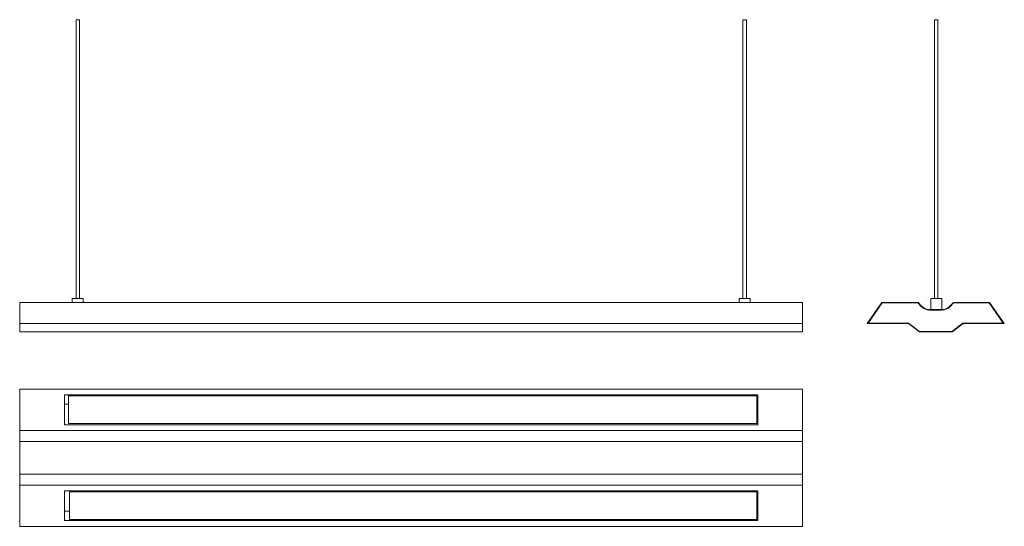
# Model space of a CAD drawing. Units: millimetres. Extents: x 1384 to 3150, y 505 to 1414.
import ezdxf

# ---------------------------------------------------------------- set-up
doc = ezdxf.new("R2010")
doc.units = ezdxf.units.MM
doc.header["$LTSCALE"] = 10

msp = doc.modelspace()

# ---------------------------------------------------------------- linework, layer by layer
at = {"color": 7, "linetype": 'Continuous', "lineweight": 15}
for p, q in [((1485, 1414.1), (1485, 914.1)), ((1485, 1414.1), (1488, 1414.1)), ((1488, 1414.1), (1491, 1414.1)), ((1491, 914.1), (1491, 1414.1)), ((2681, 1414.1), (2681, 914.1)), ((2681, 1414.1), (2684, 1414.1)), ((2684, 1414.1), (2687, 1414.1)), ((2687, 914.1), (2687, 1414.1)), ((3024.6, 1414.1), (3024.6, 914.1)), ((3024.6, 1414.1), (3030.6, 1414.1)), ((3030.6, 914.1), (3030.6, 1414.1)), ((2788, 907), (1384, 907)), ((1384, 907), (1384, 869)), ((1478.2, 914.1), (1478.2, 907)), ((1478.2, 914.1), (1488, 914.1)), ((1488, 914.1), (1497.8, 914.1)), ((1497.8, 907), (1497.8, 914.1)), ((2674.2, 914.1), (2674.2, 907)), ((2674.2, 914.1), (2693.8, 914.1)), ((2693.8, 907), (2693.8, 914.1)), ((2788, 907), (2788, 869)), ((2903.6, 869), (2930.2, 907)), ((2905.5, 870), (2930.7, 906)), ((2930.2, 907), (2995, 907)), ((2930.7, 906), (2994.6, 906)), ((2994.6, 906), (3000.6, 899.6)), ((2995, 907), (3001.3, 900.3)), ((3017.8, 914.1), (3017.8, 894.1)), ((3017.8, 914.1), (3037.4, 914.1)), ((3037.4, 894.1), (3037.4, 914.1)), ((3051.8, 900.3), (3058.2, 907)), ((3052.6, 899.6), (3058.6, 906)), ((3058.2, 907), (3123, 907)), ((3058.6, 906), (3122.5, 906)), ((3122.5, 906), (3147.7, 870)), ((3123, 907), (3149.6, 869)), ((3015.9, 894.1), (3037.3, 894.1)), ((3015.9, 893.1), (3037.3, 893.1)), ((2788, 869), (1384, 869)), ((1384, 869), (1384, 854)), ((2788, 869), (2788, 854)), ((2977.5, 869), (2903.6, 869)), ((2977.8, 870), (2905.5, 870)), ((2909.1, 875.2), (2905.6, 870)), ((2997.3, 854), (2977.5, 869)), ((2997.7, 855), (2977.8, 870)), ((3075.4, 870), (3055.5, 855)), ((3075.7, 869), (3055.9, 854)), ((3147.7, 870), (3075.4, 870)), ((3149.6, 869), (3075.7, 869)), ((3147.6, 870), (3144, 875.2)), ((2788, 854), (1384, 854)), ((3055.9, 854), (2997.3, 854)), ((3055.5, 855), (2997.7, 855)), ((2788, 751.3), (1384, 751.3)), ((1384, 751.3), (1384, 677.5)), ((2788, 751.3), (2788, 677.5)), ((2707.8, 741.2), (1464.1, 741.2)), ((1464.1, 741.2), (1464.1, 687.5)), ((1471.3, 724.3), (1464.1, 724.3)), ((2705.8, 739.2), (1471.3, 739.2)), ((1471.3, 739.2), (1471.3, 689.5)), ((2705.8, 689.5), (2705.8, 739.2)), ((2707.8, 724.3), (2705.8, 724.3)), ((2707.8, 687.5), (2707.8, 741.2)), ((1471.3, 689.5), (2705.8, 689.5)), ((2788, 677.5), (1384, 677.5)), ((1384, 677.5), (1384, 657.6)), ((1464.1, 687.5), (2707.8, 687.5)), ((2788, 677.5), (2788, 657.6)), ((2788, 657.6), (1384, 657.6)), ((1384, 657.6), (1384, 599.1)), ((2788, 657.6), (2788, 599.1)), ((2788, 599.1), (1384, 599.1)), ((1384, 599.1), (1384, 579.2)), ((2788, 599.1), (2788, 579.2)), ((2788, 579.2), (1384, 579.2)), ((1384, 579.2), (1384, 505.3)), ((2707.8, 569.2), (1464.1, 569.2)), ((1464.1, 569.2), (1464.1, 515.5)), ((2705.8, 567.2), (1473.1, 567.2)), ((1473.1, 567.2), (1473.1, 517.5)), ((2705.8, 517.5), (2705.8, 567.2)), ((2707.8, 515.5), (2707.8, 569.2)), ((2788, 579.2), (2788, 505.3)), ((1473.1, 532.4), (1464.1, 532.4)), ((2707.8, 532.4), (2705.8, 532.4)), ((1464.1, 515.5), (2707.8, 515.5)), ((1473.1, 517.5), (2705.8, 517.5)), ((2788, 505.3), (1384, 505.3))]:
    msp.add_line(p, q, dxfattribs=at)
for centre, radius, start, end in [((3015.9, 914.1), 21, 223.4766, 270), ((3015.9, 914.1), 20, 223.4766, 270), ((3037.3, 914.1), 20, 270, 316.5234), ((3037.3, 914.1), 21, 270, 316.5234)]:
    msp.add_arc(centre, radius, start, end, dxfattribs=at)

doc.saveas('drawing.dxf')
